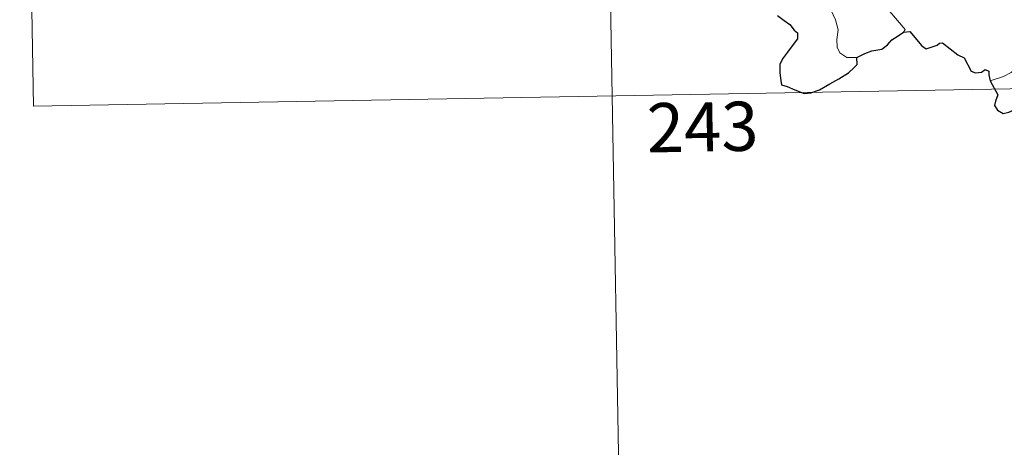
# Model space of a CAD drawing. Units: metres. Extents: x 620619 to 625126, y 4705950 to 4708999.
# Drawn here: x 620899 to 621050, y 4707836 to 4707901 of the extents above; entities that cross this region are included whole.
import ezdxf
from ezdxf.enums import TextEntityAlignment as Align

# ---------------------------------------------------------------- set-up
doc = ezdxf.new("R2010")
doc.units = ezdxf.units.M
doc.header["$MEASUREMENT"] = 0
doc.layers.add('Level 63', color=7, linetype='Continuous', lineweight=0)
doc.styles.add('Arial', font='ARIAL.TTF', dxfattribs={"height": 0.2})

msp = doc.modelspace()

# ---------------------------------------------------------------- linework, layer by layer
at = {"layer": 'Level 63', "linetype": 'Continuous', "lineweight": 0}
for points in [[(620987.56, 4708009.62, 0.01), (620992.89, 4707708.5, 0.01)], [(620899.29, 4708008.06, 0.01), (620901.42, 4707887.61, 0.01)], [(621027.01, 4707895.03, 0.01), (621025.48, 4707895.02, 0.01), (621024.43, 4707895.71, 0.01), (621024.01, 4707896.59, 0.01), (621023.97, 4707897.74, 0.01), (621024.15, 4707899.23, 0.01), (621023.77, 4707900.77, 0.01), (621023.05, 4707902.26, 0.01), (621022.2, 4707902.93, 0.01), (621021.44, 4707903.58, 0.01), (621021.32, 4707904.39, 0.01), (621021.97, 4707905.24, 0.01), (621023.3, 4707907.83, 0.01), (621023.23, 4707909.02, 0.01), (621024.29, 4707909.98, 0.01), (621026.41, 4707911.72, 0.01), (621029.12, 4707912.8, 0.01), (621031.16, 4707914.06, 0.01)], [(621034.15, 4707898.86, 0.01), (621034.38, 4707899.3, 0.01), (621030.59, 4707903.78, 0.01), (621030.53, 4707904.56, 0.01), (621031.26, 4707905.78, 0.01), (621031.96, 4707906.49, 0.01), (621032.6, 4707907.74, 0.01), (621032.97, 4707908.45, 0.01), (621033.07, 4707909.51, 0.01), (621034.34, 4707910.65, 0.01)], [(621066.65, 4707899.91, 0.01), (621066.12, 4707899.59, 0.01), (621065.57, 4707898.77, 0.01), (621065.03, 4707898.41, 0.01), (621064.15, 4707896.92, 0.01), (621063.25, 4707896.1, 0.01), (621062.56, 4707895.23, 0.01), (621061.66, 4707894.75, 0.01), (621060.49, 4707894.27, 0.01), (621059.39, 4707894.23, 0.01), (621058.85, 4707895, 0.01), (621058.47, 4707895.6, 0.01), (621057.91, 4707895, 0.01), (621057.32, 4707894.72, 0.01), (621056.27, 4707894.53, 0.01), (621055.25, 4707894.55, 0.01), (621053.83, 4707894.24, 0.01), (621052.81, 4707893.95, 0.01), (621051.48, 4707893.48, 0.01), (621050.56, 4707892.74, 0.01), (621049.39, 4707892.1, 0.01), (621047.35, 4707891.46, 0.01)], [(620901.42, 4707887.61, 0.01), (621342.76, 4707895.43, 0.01)]]:
    msp.add_polyline3d(points, dxfattribs=at)
at = {"layer": 'Level 63', "linetype": 'Continuous', "lineweight": 30}
for points in [[(621014.92, 4707901.4, 0.01), (621015.93, 4707900.65, 0.01), (621016.78, 4707900.03, 0.01), (621017.48, 4707899.19, 0.01), (621017.97, 4707898.75, 0.01), (621017.96, 4707897.87, 0.01), (621017.28, 4707896.97, 0.01), (621016.42, 4707895.85, 0.01), (621015.68, 4707894.81, 0.01), (621015.26, 4707893.94, 0.01), (621015.27, 4707892.67, 0.01), (621015.42, 4707891.49, 0.01), (621015.55, 4707890.86, 0.01), (621016.4, 4707890.61, 0.01), (621017.57, 4707890.09, 0.01), (621018.98, 4707889.54, 0.01), (621020.01, 4707889.61, 0.01), (621021.32, 4707890.06, 0.01), (621022.92, 4707891, 0.01), (621024.28, 4707891.78, 0.01), (621025.74, 4707892.67, 0.01), (621026.54, 4707893.44, 0.01), (621027.05, 4707893.97, 0.01), (621027.01, 4707895.03, 0.01)], [(621027.01, 4707895.03, 0.01), (621028.26, 4707895.61, 0.01), (621029.33, 4707896.01, 0.01), (621030.83, 4707896.3, 0.01), (621031.72, 4707896.95, 0.01), (621032.35, 4707897.72, 0.01), (621033.34, 4707898.31, 0.01), (621034.15, 4707898.86, 0.01)], [(621034.15, 4707898.86, 0.01), (621035.12, 4707898.96, 0.01), (621036.96, 4707896.79, 0.01), (621037.62, 4707896.32, 0.01), (621039.28, 4707896.87, 0.01), (621039.62, 4707897.18, 0.01), (621040.07, 4707897.27, 0.01), (621042.42, 4707895.41, 0.01), (621043.39, 4707894.98, 0.01), (621044.47, 4707892.93, 0.01), (621045.12, 4707892.69, 0.01), (621046.03, 4707892.8, 0.01), (621046.61, 4707893.18, 0.01), (621047.14, 4707892.92, 0.01), (621047.14, 4707892.35, 0.01), (621047.35, 4707891.46, 0.01)], [(621047.35, 4707891.46, 0.01), (621048.55, 4707889.34, 0.01), (621048.16, 4707888.36, 0.01), (621048.03, 4707887.68, 0.01), (621048.47, 4707887, 0.01), (621049.33, 4707886.49, 0.01), (621050.2, 4707886.68, 0.01), (621051.3, 4707887.14, 0.01), (621052.56, 4707887.07, 0.01), (621053.86, 4707887.17, 0.01), (621054.9, 4707887.3, 0.01), (621055.57, 4707886.26, 0.01), (621056.13, 4707885.63, 0.01), (621056.71, 4707885, 0.01), (621056.77, 4707884.41, 0.01), (621057.77, 4707882.75, 0.01), (621058.62, 4707882.06, 0.01), (621059.2, 4707882.17, 0.01), (621059.43, 4707882.71, 0.01), (621059.5, 4707883.76, 0.01), (621059.84, 4707884.43, 0.01), (621060.58, 4707884.59, 0.01), (621061.24, 4707884.3, 0.01)]]:
    msp.add_polyline3d(points, dxfattribs=at)

# ---------------------------------------------------------------- texts
at = {"layer": 'Level 63', "linetype": 'Continuous', "lineweight": 13, "style": 'Arial'}
msp.add_text('243', height=7.5, rotation=1.0149, dxfattribs=at).set_placement((621003.49, 4707884.43, 0.01), align=Align.MIDDLE_CENTER)

doc.saveas('drawing.dxf')
